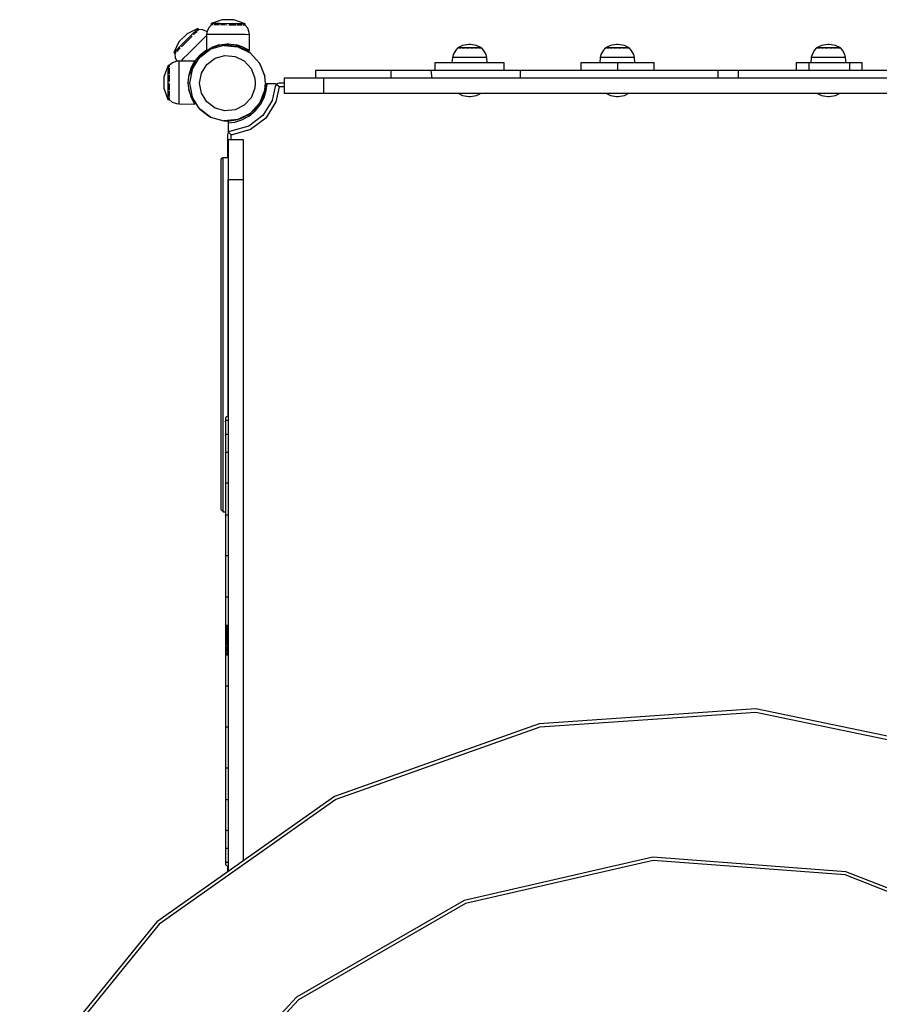
# Model space of a CAD drawing. Units: millimetres. Extents: x 20489 to 27368, y -3106 to 3671.
# Drawn here: x 22334 to 23014, y 439 to 1219 of the extents above; entities that cross this region are included whole.
import ezdxf

# ---------------------------------------------------------------- set-up
doc = ezdxf.new("R2010")
doc.units = ezdxf.units.MM
doc.layers.add('PV-7351', color=7, linetype='Continuous')

# ---------------------------------------------------------------- blocks, each defined once
blk = doc.blocks.new('*U14')
at = {"layer": 'PV-7351'}
for p, q in [((-2148.33, 8659.3), (-2157.22, 8656.19)), ((-2139.28, 8659.3), (-2148.33, 8659.3)), ((-2130.22, 8656.09), (-2139.28, 8659.3)), ((-2167.57, 8652.26), (-2176.25, 8648.13)), ((-2168.86, 8650.99), (-2172.36, 8647.51)), ((-2168.58, 8649.79), (-2169.96, 8648.42)), ((-2167.57, 8652.26), (-2168.86, 8650.99)), ((-2167.84, 8650.52), (-2168.06, 8650.31)), ((-2166.88, 8651.48), (-2167.84, 8650.52)), ((-2166.84, 8651.52), (-2167.57, 8652.26)), ((-2166.84, 8651.52), (-2166.88, 8651.48)), ((-2163.69, 8651.2), (-2166.84, 8651.52)), ((-2160.43, 8649.7), (-2163.69, 8651.2)), ((-2159.24, 8652.71), (-2160.52, 8649.36)), ((-2160.4, 8649.67), (-2160.43, 8649.7)), ((-2157.23, 8655.08), (-2159.24, 8652.71)), ((-2157.22, 8656.19), (-2157.23, 8654.95)), ((-2155.42, 8656.19), (-2157.22, 8656.19)), ((-2156.71, 8655.15), (-2156.96, 8655.15)), ((-2155.69, 8655.15), (-2156.71, 8655.15)), ((-2150.47, 8656.17), (-2155.42, 8656.19)), ((-2154.5, 8655.14), (-2154.97, 8655.14)), ((-2150.84, 8655.13), (-2154.5, 8655.14)), ((-2150.6, 8655.13), (-2150.84, 8655.13)), ((-2143.72, 8656.14), (-2150.47, 8656.17)), ((-2146.21, 8655.11), (-2149.85, 8655.12)), ((-2144.59, 8655.1), (-2146.21, 8655.11)), ((-2136.97, 8656.11), (-2143.72, 8656.14)), ((-2141.25, 8655.09), (-2142.87, 8655.1)), ((-2137.61, 8655.08), (-2141.25, 8655.09)), ((-2132.03, 8656.09), (-2136.97, 8656.11)), ((-2136.62, 8655.07), (-2136.86, 8655.07)), ((-2132.96, 8655.06), (-2136.62, 8655.07)), ((-2132.49, 8655.06), (-2132.96, 8655.06)), ((-2130.22, 8656.09), (-2132.03, 8656.09)), ((-2130.74, 8655.05), (-2131.77, 8655.05)), ((-2130.23, 8655.05), (-2130.74, 8655.05)), ((-2130.23, 8655.05), (-2130.22, 8656.09)), ((-2128.24, 8652.59), (-2130.23, 8655.05)), ((-2126.99, 8649.23), (-2128.24, 8652.59)), ((-2176.25, 8648.13), (-2182.65, 8641.73)), ((-2177.15, 8642.75), (-2181.95, 8638)), ((-2176.42, 8642.01), (-2179.88, 8638.58)), ((-2172.36, 8647.51), (-2177.15, 8642.75)), ((-2172.96, 8645.45), (-2176.42, 8642.01)), ((-2172.16, 8646.24), (-2172.96, 8645.45)), ((-2169.96, 8648.42), (-2171.14, 8647.25)), ((-2162.94, 8644.68), (-2166.71, 8640.94)), ((-2160.76, 8646.84), (-2162.94, 8644.68)), ((-2160.76, 8647.57), (-2160.81, 8634.8)), ((-2160.52, 8649.36), (-2160.76, 8647.57)), ((-2160.11, 8647.56), (-2160.76, 8647.57)), ((-2157.32, 8647.55), (-2160.11, 8647.56)), ((-2152.71, 8647.54), (-2157.32, 8647.55)), ((-2146.88, 8647.51), (-2152.71, 8647.54)), ((-2140.63, 8647.49), (-2146.88, 8647.51)), ((-2134.81, 8647.46), (-2140.63, 8647.49)), ((-2130.19, 8647.45), (-2134.81, 8647.46)), ((-2127.41, 8647.44), (-2130.19, 8647.45)), ((-2126.83, 8647.43), (-2127.41, 8647.44)), ((-2126.83, 8647.43), (-2126.99, 8649.23)), ((-2126.81, 8634.83), (-2126.83, 8647.43)), ((-2182.65, 8641.73), (-2186.74, 8633.24)), ((-2185.45, 8634.52), (-2186.74, 8633.24)), ((-2181.95, 8638), (-2185.45, 8634.52)), ((-2182.88, 8635.61), (-2184.26, 8634.24)), ((-2181.7, 8636.77), (-2182.88, 8635.61)), ((-2179.88, 8638.58), (-2180.68, 8637.79)), ((-2171.07, 8636.62), (-2175.43, 8632.29)), ((-2166.71, 8640.94), (-2171.07, 8636.62)), ((-2166.45, 8629.31), (-2157.66, 8635.95)), ((-2159.28, 8635.08), (-2166.45, 8629.31)), ((-2165.86, 8631.36), (-2160.81, 8635.4)), ((-2165.76, 8631.45), (-2161.12, 8635.15)), ((-2161.12, 8635.15), (-2160.81, 8635.32)), ((-2160.81, 8634.8), (-2159.54, 8635.63)), ((-2159.54, 8635.63), (-2156.01, 8637.5)), ((-2159.54, 8635.63), (-2157.3, 8636.81)), ((-2157.66, 8635.95), (-2159.28, 8635.08)), ((-2147.05, 8638.97), (-2157.66, 8635.95)), ((-2156.01, 8637.5), (-2149.96, 8639.38)), ((-2156.01, 8637.5), (-2149.96, 8639.38)), ((-2150.74, 8639.28), (-2156.01, 8637.5)), ((-2156.01, 8637.5), (-2156.01, 8637.5)), ((-2150.74, 8639.28), (-2144.28, 8640.1)), ((-2149.96, 8639.38), (-2144.4, 8640.08)), ((-2144.28, 8639.1), (-2147.05, 8638.97)), ((-2147.05, 8638.97), (-2136.07, 8637.95)), ((-2144.4, 8640.08), (-2143.66, 8640.09)), ((-2144.29, 8640.09), (-2144.27, 8640.1)), ((-2144.28, 8640.1), (-2143.79, 8640.1)), ((-2144.04, 8640.1), (-2144.28, 8640.1)), ((-2136.07, 8637.95), (-2144.28, 8639.1)), ((-2144.27, 8640.1), (-2143.67, 8640.09)), ((-2143.79, 8640.1), (-2144.04, 8640.1)), ((-2143.79, 8640.1), (-2137.2, 8639.37)), ((-2137.77, 8639.43), (-2131.75, 8637.58)), ((-2131.75, 8637.58), (-2137.2, 8639.37)), ((-2129.28, 8635.08), (-2136.07, 8637.95)), ((-2136.07, 8637.95), (-2126.2, 8633.04)), ((-2131.75, 8637.58), (-2128.12, 8635.68)), ((-2131.75, 8637.58), (-2130.65, 8637.01)), ((-2126.2, 8633.04), (-2129.28, 8635.08)), ((-2128.12, 8635.68), (-2126.81, 8634.83)), ((-2128.12, 8635.68), (-2126.81, 8634.83)), ((-1963.72, 8635.27), (-1965.73, 8631.66)), ((-1962.38, 8636.69), (-1963.72, 8635.27)), ((-1962.3, 8636.69), (-1962.38, 8636.69)), ((-1962.34, 8636.58), (-1962.35, 8636.52)), ((-1962.25, 8636.82), (-1962.34, 8636.58)), ((-1962.07, 8637.02), (-1962.25, 8636.82)), ((-1962, 8636.69), (-1962.13, 8636.69)), ((-1962.04, 8637.04), (-1962.07, 8637.02)), ((-1958.24, 8638.9), (-1962.04, 8637.04)), ((-1961.05, 8637.04), (-1962.04, 8637.04)), ((-1961.45, 8636.69), (-1962, 8636.69)), ((-1958.94, 8637.04), (-1961.05, 8637.04)), ((-1960.37, 8636.69), (-1960.92, 8636.69)), ((-1959.47, 8636.69), (-1960.37, 8636.69)), ((-1955.98, 8637.04), (-1958.94, 8637.04)), ((-1957.71, 8636.69), (-1958.61, 8636.69)), ((-1953.26, 8639.7), (-1958.24, 8638.9)), ((-1956.58, 8636.69), (-1957.71, 8636.69)), ((-1952.58, 8637.04), (-1955.98, 8637.04)), ((-1954.36, 8636.69), (-1955.49, 8636.69)), ((-1953.16, 8636.69), (-1954.36, 8636.69)), ((-1953.2, 8639.7), (-1953.26, 8639.7)), ((-1953.07, 8639.7), (-1953.2, 8639.7)), ((-1952.89, 8639.7), (-1953.07, 8639.7)), ((-1952.68, 8639.7), (-1952.89, 8639.7)), ((-1952.47, 8639.7), (-1952.68, 8639.7)), ((-1949.19, 8637.04), (-1952.58, 8637.04)), ((-1952.29, 8639.7), (-1952.47, 8639.7)), ((-1952.19, 8639.7), (-1952.29, 8639.7)), ((-1952.17, 8639.7), (-1952.19, 8639.7)), ((-1952.11, 8639.7), (-1952.17, 8639.7)), ((-1947.12, 8638.9), (-1952.11, 8639.7)), ((-1950.79, 8636.69), (-1951.99, 8636.69)), ((-1949.67, 8636.69), (-1950.79, 8636.69)), ((-1946.27, 8637.04), (-1949.19, 8637.04)), ((-1947.47, 8636.69), (-1948.59, 8636.69)), ((-1946.59, 8636.69), (-1947.47, 8636.69)), ((-1943.32, 8637.04), (-1947.12, 8638.9)), ((-1944.64, 8637.04), (-1946.27, 8637.04)), ((-1944.86, 8636.69), (-1945.6, 8636.69)), ((-1944.36, 8636.69), (-1944.86, 8636.69)), ((-1944.22, 8637.04), (-1944.64, 8637.04)), ((-1944.12, 8636.69), (-1944.36, 8636.69)), ((-1943.32, 8637.04), (-1944.22, 8637.04)), ((-1943.31, 8636.69), (-1943.94, 8636.69)), ((-1943.28, 8637.02), (-1943.32, 8637.04)), ((-1943.21, 8636.69), (-1943.31, 8636.69)), ((-1943.11, 8636.82), (-1943.28, 8637.02)), ((-1943.01, 8636.58), (-1943.11, 8636.82)), ((-1943.02, 8636.69), (-1943.06, 8636.69)), ((-1941.68, 8635.27), (-1943.02, 8636.69)), ((-1943.01, 8636.52), (-1943.01, 8636.58)), ((-1939.68, 8631.66), (-1941.68, 8635.27)), ((-1846.82, 8635.27), (-1848.82, 8631.66)), ((-1845.47, 8636.69), (-1846.82, 8635.27)), ((-1845.4, 8636.69), (-1845.47, 8636.69)), ((-1845.34, 8636.82), (-1845.44, 8636.58)), ((-1845.44, 8636.58), (-1845.44, 8636.52)), ((-1845.17, 8637.02), (-1845.34, 8636.82)), ((-1845.1, 8636.69), (-1845.23, 8636.69)), ((-1845.13, 8637.04), (-1845.17, 8637.02)), ((-1841.34, 8638.9), (-1845.13, 8637.04)), ((-1844.15, 8637.04), (-1845.13, 8637.04)), ((-1844.55, 8636.69), (-1845.1, 8636.69)), ((-1842.03, 8637.04), (-1844.15, 8637.04)), ((-1843.47, 8636.69), (-1844.02, 8636.69)), ((-1842.57, 8636.69), (-1843.47, 8636.69)), ((-1839.07, 8637.04), (-1842.03, 8637.04)), ((-1840.8, 8636.69), (-1841.7, 8636.69)), ((-1836.36, 8639.7), (-1841.34, 8638.9)), ((-1839.67, 8636.69), (-1840.8, 8636.69)), ((-1835.67, 8637.04), (-1839.07, 8637.04)), ((-1837.46, 8636.69), (-1838.58, 8636.69)), ((-1836.25, 8636.69), (-1837.46, 8636.69)), ((-1836.3, 8639.7), (-1836.36, 8639.7)), ((-1836.17, 8639.7), (-1836.3, 8639.7)), ((-1835.99, 8639.7), (-1836.17, 8639.7)), ((-1835.78, 8639.7), (-1835.99, 8639.7)), ((-1835.57, 8639.7), (-1835.78, 8639.7)), ((-1832.28, 8637.04), (-1835.67, 8637.04)), ((-1835.39, 8639.7), (-1835.57, 8639.7)), ((-1835.29, 8639.7), (-1835.39, 8639.7)), ((-1835.27, 8639.7), (-1835.29, 8639.7)), ((-1835.21, 8639.7), (-1835.27, 8639.7)), ((-1830.22, 8638.9), (-1835.21, 8639.7)), ((-1833.88, 8636.69), (-1835.09, 8636.69)), ((-1832.77, 8636.69), (-1833.88, 8636.69)), ((-1829.37, 8637.04), (-1832.28, 8637.04)), ((-1830.57, 8636.69), (-1831.69, 8636.69)), ((-1829.69, 8636.69), (-1830.57, 8636.69)), ((-1826.42, 8637.04), (-1830.22, 8638.9)), ((-1827.73, 8637.04), (-1829.37, 8637.04)), ((-1827.96, 8636.69), (-1828.69, 8636.69)), ((-1827.46, 8636.69), (-1827.96, 8636.69)), ((-1827.32, 8637.04), (-1827.73, 8637.04)), ((-1827.22, 8636.69), (-1827.46, 8636.69)), ((-1826.42, 8637.04), (-1827.32, 8637.04)), ((-1826.4, 8636.69), (-1827.03, 8636.69)), ((-1826.38, 8637.02), (-1826.42, 8637.04)), ((-1826.31, 8636.69), (-1826.4, 8636.69)), ((-1826.2, 8636.82), (-1826.38, 8637.02)), ((-1826.11, 8636.58), (-1826.2, 8636.82)), ((-1826.12, 8636.69), (-1826.15, 8636.69)), ((-1824.78, 8635.27), (-1826.12, 8636.69)), ((-1826.1, 8636.52), (-1826.11, 8636.58)), ((-1822.77, 8631.66), (-1824.78, 8635.27)), ((-1679.83, 8635.27), (-1681.83, 8631.66)), ((-1678.48, 8636.69), (-1679.83, 8635.27)), ((-1678.4, 8636.69), (-1678.48, 8636.69)), ((-1678.35, 8636.82), (-1678.45, 8636.58)), ((-1678.45, 8636.58), (-1678.45, 8636.52)), ((-1678.18, 8637.02), (-1678.35, 8636.82)), ((-1678.11, 8636.69), (-1678.24, 8636.69)), ((-1678.14, 8637.04), (-1678.18, 8637.02)), ((-1674.35, 8638.9), (-1678.14, 8637.04)), ((-1677.16, 8637.04), (-1678.14, 8637.04)), ((-1677.56, 8636.69), (-1678.11, 8636.69)), ((-1675.04, 8637.04), (-1677.16, 8637.04)), ((-1676.48, 8636.69), (-1677.03, 8636.69)), ((-1675.58, 8636.69), (-1676.48, 8636.69)), ((-1672.08, 8637.04), (-1675.04, 8637.04)), ((-1673.81, 8636.69), (-1674.71, 8636.69)), ((-1669.37, 8639.7), (-1674.35, 8638.9)), ((-1672.68, 8636.69), (-1673.81, 8636.69)), ((-1668.68, 8637.04), (-1672.08, 8637.04)), ((-1670.47, 8636.69), (-1671.59, 8636.69)), ((-1669.26, 8636.69), (-1670.47, 8636.69)), ((-1669.31, 8639.7), (-1669.37, 8639.7)), ((-1669.18, 8639.7), (-1669.31, 8639.7)), ((-1669, 8639.7), (-1669.18, 8639.7)), ((-1668.79, 8639.7), (-1669, 8639.7)), ((-1668.58, 8639.7), (-1668.79, 8639.7)), ((-1665.29, 8637.04), (-1668.68, 8637.04)), ((-1668.4, 8639.7), (-1668.58, 8639.7)), ((-1668.3, 8639.7), (-1668.4, 8639.7)), ((-1668.28, 8639.7), (-1668.3, 8639.7)), ((-1668.22, 8639.7), (-1668.28, 8639.7)), ((-1663.23, 8638.9), (-1668.22, 8639.7)), ((-1666.89, 8636.69), (-1668.1, 8636.69)), ((-1665.78, 8636.69), (-1666.89, 8636.69)), ((-1662.38, 8637.04), (-1665.29, 8637.04)), ((-1663.58, 8636.69), (-1664.7, 8636.69)), ((-1662.7, 8636.69), (-1663.58, 8636.69)), ((-1659.42, 8637.04), (-1663.23, 8638.9)), ((-1660.74, 8637.04), (-1662.38, 8637.04)), ((-1660.97, 8636.69), (-1661.7, 8636.69)), ((-1660.47, 8636.69), (-1660.97, 8636.69)), ((-1660.33, 8637.04), (-1660.74, 8637.04)), ((-1660.23, 8636.69), (-1660.47, 8636.69)), ((-1659.42, 8637.04), (-1660.33, 8637.04)), ((-1659.41, 8636.69), (-1660.04, 8636.69)), ((-1659.39, 8637.02), (-1659.42, 8637.04)), ((-1659.32, 8636.69), (-1659.41, 8636.69)), ((-1659.21, 8636.82), (-1659.39, 8637.02)), ((-1659.12, 8636.58), (-1659.21, 8636.82)), ((-1659.13, 8636.69), (-1659.16, 8636.69)), ((-1657.79, 8635.27), (-1659.13, 8636.69)), ((-1659.11, 8636.52), (-1659.12, 8636.58)), ((-1655.78, 8631.66), (-1657.79, 8635.27)), ((-2184.42, 8626.39), (-2187.78, 8625.14)), ((-2186.74, 8633.24), (-2185.96, 8632.46)), ((-2185, 8633.5), (-2185.96, 8632.55)), ((-2185.96, 8632.55), (-2185.7, 8629.36)), ((-2185.7, 8629.36), (-2184.38, 8626.4)), ((-2184.78, 8633.72), (-2185, 8633.5)), ((-2182.62, 8626.55), (-2184.42, 8626.39)), ((-2170.02, 8626.57), (-2182.62, 8626.55)), ((-2182.62, 8626.55), (-2182.62, 8625.97)), ((-2179.2, 8628.55), (-2181.22, 8626.55)), ((-2175.43, 8632.29), (-2179.2, 8628.55)), ((-2172.66, 8620.89), (-2169.71, 8626.49)), ((-2172.26, 8619.93), (-2166.45, 8629.31)), ((-2170.87, 8625.26), (-2170.02, 8626.57)), ((-2170.87, 8625.26), (-2170.02, 8626.57)), ((-2166.45, 8629.31), (-2170.26, 8624.1)), ((-2170.19, 8625.88), (-2166.2, 8631.01)), ((-2166.27, 8630.92), (-2165.76, 8631.45)), ((-2165.86, 8631.36), (-2166.2, 8631.01)), ((-2166.03, 8631.19), (-2166.2, 8631.01)), ((-2165.86, 8631.36), (-2166.03, 8631.19)), ((-2160.54, 8623.92), (-2154.09, 8628.79)), ((-2154.09, 8628.79), (-2146.31, 8631)), ((-2146.31, 8631), (-2138.26, 8630.26)), ((-2138.26, 8630.26), (-2131.03, 8626.65)), ((-2131.03, 8626.65), (-2125.58, 8620.68)), ((-2118.78, 8624.89), (-2126.2, 8633.04)), ((-1966.27, 8629.49), (-1966.63, 8625.14)), ((-1965.73, 8631.66), (-1966.27, 8629.49)), ((-1965.75, 8629.49), (-1966.27, 8629.49)), ((-1963.47, 8629.49), (-1965.75, 8629.49)), ((-1959.72, 8629.49), (-1963.47, 8629.49)), ((-1955.03, 8629.49), (-1959.72, 8629.49)), ((-1950.02, 8629.49), (-1955.03, 8629.49)), ((-1945.37, 8629.49), (-1950.02, 8629.49)), ((-1941.71, 8629.49), (-1945.37, 8629.49)), ((-1941.01, 8629.49), (-1941.71, 8629.49)), ((-1939.53, 8629.49), (-1941.01, 8629.49)), ((-1939.13, 8629.49), (-1939.68, 8631.66)), ((-1939.13, 8629.49), (-1939.53, 8629.49)), ((-1938.78, 8625.14), (-1939.13, 8629.49)), ((-1849.37, 8629.49), (-1849.72, 8625.14)), ((-1848.82, 8631.66), (-1849.37, 8629.49)), ((-1848.85, 8629.49), (-1849.37, 8629.49)), ((-1846.56, 8629.49), (-1848.85, 8629.49)), ((-1842.82, 8629.49), (-1846.56, 8629.49)), ((-1838.13, 8629.49), (-1842.82, 8629.49)), ((-1833.12, 8629.49), (-1838.13, 8629.49)), ((-1828.47, 8629.49), (-1833.12, 8629.49)), ((-1824.81, 8629.49), (-1828.47, 8629.49)), ((-1824.11, 8629.49), (-1824.81, 8629.49)), ((-1822.63, 8629.49), (-1824.11, 8629.49)), ((-1822.23, 8629.49), (-1822.77, 8631.66)), ((-1822.23, 8629.49), (-1822.63, 8629.49)), ((-1821.88, 8625.14), (-1822.23, 8629.49)), ((-1682.38, 8629.49), (-1682.73, 8625.14)), ((-1681.83, 8631.66), (-1682.38, 8629.49)), ((-1681.86, 8629.49), (-1682.38, 8629.49)), ((-1679.57, 8629.49), (-1681.86, 8629.49)), ((-1675.83, 8629.49), (-1679.57, 8629.49)), ((-1671.14, 8629.49), (-1675.83, 8629.49)), ((-1666.13, 8629.49), (-1671.14, 8629.49)), ((-1661.48, 8629.49), (-1666.13, 8629.49)), ((-1657.82, 8629.49), (-1661.48, 8629.49)), ((-1657.12, 8629.49), (-1657.82, 8629.49)), ((-1655.64, 8629.49), (-1657.12, 8629.49)), ((-1655.24, 8629.49), (-1655.78, 8631.66)), ((-1655.24, 8629.49), (-1655.64, 8629.49)), ((-1654.88, 8625.14), (-1655.24, 8629.49)), ((-2191.28, 8623.15), (-2194.49, 8614.1)), ((-2191.28, 8621.35), (-2191.3, 8616.4)), ((-2190.23, 8623.15), (-2191.28, 8623.15)), ((-2191.28, 8623.15), (-2191.28, 8621.35)), ((-2190.25, 8620.42), (-2190.26, 8616.76)), ((-2190.24, 8620.89), (-2190.25, 8620.42)), ((-2190.23, 8623.15), (-2190.24, 8622.64)), ((-2190.24, 8622.64), (-2190.24, 8621.61)), ((-2187.78, 8625.14), (-2190.23, 8623.15)), ((-2182.65, 8618.57), (-2182.68, 8612.74)), ((-2182.64, 8623.19), (-2182.65, 8618.57)), ((-2182.62, 8625.97), (-2182.64, 8623.19)), ((-2174.62, 8615.61), (-2172.77, 8621.62)), ((-2172.77, 8621.62), (-2174.56, 8616.18)), ((-2172.26, 8619.93), (-2174.28, 8609.1)), ((-2173.83, 8617.07), (-2172.66, 8620.89)), ((-2172.77, 8621.62), (-2170.87, 8625.26)), ((-2172.77, 8621.62), (-2172.19, 8622.73)), ((-2170.19, 8625.88), (-2172.66, 8620.89)), ((-2170.26, 8624.1), (-2172.26, 8619.93)), ((-2164.8, 8617.04), (-2160.54, 8623.92)), ((-2125.58, 8620.68), (-2122.66, 8613.14)), ((-2118.3, 8624.1), (-2118.78, 8624.89)), ((-2118.78, 8624.89), (-2114.79, 8614.61)), ((-2114.79, 8614.61), (-2118.3, 8624.1)), ((-2074.55, 8619.14), (-2074.6, 8613.14)), ((-2073.89, 8619.14), (-2074.55, 8619.14)), ((-2069.64, 8619.14), (-2073.89, 8619.14)), ((-2062.14, 8619.14), (-2069.64, 8619.14)), ((-2052.01, 8619.14), (-2062.14, 8619.14)), ((-2040.08, 8619.14), (-2052.01, 8619.14)), ((-2027.35, 8619.14), (-2040.08, 8619.14)), ((-2014.85, 8619.14), (-2027.35, 8619.14)), ((-2014.85, 8613.14), (-2014.85, 8619.14)), ((-2001.66, 8619.14), (-2014.85, 8619.14)), ((-1983.4, 8619.14), (-2001.66, 8619.14)), ((-1977.93, 8619.14), (-1983.4, 8619.14)), ((-1983.4, 8619.14), (-1982.48, 8613.14)), ((-1978.04, 8625.14), (-1980.13, 8625.14)), ((-1980.13, 8625.14), (-1980.13, 8619.14)), ((-1972.09, 8625.14), (-1978.04, 8625.14)), ((-1975.68, 8619.14), (-1977.93, 8619.14)), ((-1965.53, 8619.14), (-1975.68, 8619.14)), ((-1963.19, 8625.14), (-1972.09, 8625.14)), ((-1948.4, 8619.14), (-1965.53, 8619.14)), ((-1952.69, 8625.14), (-1963.19, 8625.14)), ((-1942.19, 8625.14), (-1952.69, 8625.14)), ((-1929.56, 8619.14), (-1948.4, 8619.14)), ((-1933.28, 8625.14), (-1942.19, 8625.14)), ((-1927.33, 8625.14), (-1933.28, 8625.14)), ((-1912.33, 8619.14), (-1929.56, 8619.14)), ((-1925.24, 8625.14), (-1927.33, 8625.14)), ((-1925.24, 8619.14), (-1925.24, 8625.14)), ((-1912.33, 8613.14), (-1912.33, 8619.14)), ((-1825.84, 8619.14), (-1912.33, 8619.14)), ((-1864.36, 8625.14), (-1864.75, 8625.14)), ((-1864.75, 8625.14), (-1864.75, 8619.14)), ((-1862.41, 8625.14), (-1864.36, 8625.14)), ((-1859.07, 8625.14), (-1862.41, 8625.14)), ((-1854.68, 8625.14), (-1859.07, 8625.14)), ((-1849.67, 8625.14), (-1854.68, 8625.14)), ((-1844.52, 8625.14), (-1849.67, 8625.14)), ((-1839.74, 8625.14), (-1844.52, 8625.14)), ((-1835.79, 8625.14), (-1839.74, 8625.14)), ((-1831.98, 8625.14), (-1835.79, 8625.14)), ((-1835.79, 8625.14), (-1835.79, 8619.14)), ((-1827.38, 8625.14), (-1831.98, 8625.14)), ((-1822.41, 8625.14), (-1827.38, 8625.14)), ((-1756.18, 8619.14), (-1825.84, 8619.14)), ((-1817.52, 8625.14), (-1822.41, 8625.14)), ((-1813.16, 8625.14), (-1817.52, 8625.14)), ((-1809.72, 8625.14), (-1813.16, 8625.14)), ((-1807.53, 8625.14), (-1809.72, 8625.14)), ((-1806.77, 8625.14), (-1807.53, 8625.14)), ((-1806.77, 8619.14), (-1806.77, 8625.14)), ((-1756.18, 8613.14), (-1756.18, 8619.14)), ((-1739.98, 8619.14), (-1756.18, 8619.14)), ((-1739.98, 8613.14), (-1739.98, 8619.14)), ((-1724.88, 8619.14), (-1739.98, 8619.14)), ((-1695.96, 8619.14), (-1724.88, 8619.14)), ((-1656.36, 8619.14), (-1695.96, 8619.14)), ((-1689.3, 8625.14), (-1694.29, 8625.14)), ((-1694.29, 8625.14), (-1694.29, 8619.14)), ((-1684.32, 8625.14), (-1689.3, 8625.14)), ((-1668.19, 8625.14), (-1684.32, 8625.14)), ((-1684.32, 8625.14), (-1684.32, 8619.14)), ((-1652.05, 8625.14), (-1668.19, 8625.14)), ((-1610.34, 8619.14), (-1656.36, 8619.14)), ((-1647.07, 8625.14), (-1652.05, 8625.14)), ((-1652.05, 8625.14), (-1652.05, 8619.14)), ((-1642.08, 8625.14), (-1647.07, 8625.14)), ((-1642.08, 8619.14), (-1642.08, 8625.14)), ((-2194.49, 8614.1), (-2194.49, 8605.05)), ((-2191.3, 8616.4), (-2191.33, 8609.65)), ((-2190.26, 8615.77), (-2190.28, 8612.13)), ((-2190.28, 8612.13), (-2190.28, 8610.51)), ((-2190.26, 8616.76), (-2190.26, 8616.52)), ((-2182.68, 8612.74), (-2182.7, 8606.5)), ((-2175.29, 8609.59), (-2174.56, 8616.18)), ((-2174.51, 8615.95), (-2174.15, 8615.58)), ((-2174.15, 8615.58), (-2173.83, 8617.07)), ((-2166.28, 8609.1), (-2164.8, 8617.04)), ((-2122.66, 8613.14), (-2122.28, 8609.1)), ((-2114.28, 8609.1), (-2114.79, 8614.61)), ((-2099.28, 8613.14), (-2099.28, 8612.47)), ((-2095.28, 8613.14), (-2099.28, 8613.14)), ((-2099.28, 8612.47), (-2099.28, 8601.14)), ((-2084.09, 8613.14), (-2095.28, 8613.14)), ((-2067.94, 8613.14), (-2084.09, 8613.14)), ((-2067.94, 8601.14), (-2067.94, 8613.14)), ((-1869.55, 8613.14), (-2067.94, 8613.14)), ((-1669.04, 8613.14), (-1869.55, 8613.14)), ((-1470.64, 8613.14), (-1669.04, 8613.14)), ((-2194.49, 8605.05), (-2191.38, 8596.15)), ((-2191.33, 8609.65), (-2191.36, 8602.9)), ((-2190.3, 8607.17), (-2190.31, 8603.53)), ((-2190.29, 8608.79), (-2190.3, 8607.17)), ((-2182.7, 8606.5), (-2182.72, 8600.67)), ((-2175.28, 8609.1), (-2175.29, 8609.59)), ((-2175.29, 8609.59), (-2175.29, 8609.34)), ((-2175.29, 8609.34), (-2175.28, 8609.1)), ((-2175.28, 8609.11), (-2175.27, 8609.71)), ((-2175.28, 8609.09), (-2175.28, 8609.11)), ((-2174.47, 8602.64), (-2175.28, 8609.1)), ((-2175.27, 8608.98), (-2175.27, 8609.72)), ((-2174.57, 8603.42), (-2175.27, 8608.98)), ((-2172.69, 8597.37), (-2174.57, 8603.42)), ((-2172.69, 8597.37), (-2174.57, 8603.42)), ((-2174.28, 8609.1), (-2172.26, 8598.26)), ((-2164.8, 8601.15), (-2166.28, 8609.1)), ((-2122.66, 8605.05), (-2125.58, 8597.51)), ((-2122.28, 8609.1), (-2122.66, 8605.05)), ((-2114.79, 8603.58), (-2118.78, 8593.3)), ((-2117.99, 8594.95), (-2114.79, 8603.58)), ((-2114.9, 8603.05), (-2116.49, 8597.81)), ((-2115.27, 8597.72), (-2113.5, 8603.26)), ((-2114.85, 8603.43), (-2114.9, 8603.05)), ((-2114.85, 8603.43), (-2114.9, 8603.05)), ((-2114.79, 8603.58), (-2114.28, 8609.1)), ((-2114.32, 8607.6), (-2114.7, 8604.64)), ((-2114.32, 8607.6), (-2114.7, 8604.64)), ((-2114.28, 8607.85), (-2114.32, 8607.6)), ((-2114.17, 8608.09), (-2114.28, 8607.85)), ((-2113.79, 8608.43), (-2114.17, 8608.09)), ((-2113.55, 8608.52), (-2113.79, 8608.43)), ((-2113.3, 8608.55), (-2113.55, 8608.52)), ((-2113.5, 8603.26), (-2112.79, 8608.54)), ((-2113.29, 8608.55), (-2113.3, 8608.55)), ((-2113.03, 8608.55), (-2113.29, 8608.55)), ((-2112.79, 8608.54), (-2113.03, 8608.55)), ((-2109.28, 8608.48), (-2112.79, 8608.54)), ((-2106.34, 8608.43), (-2109.28, 8608.48)), ((-2106.39, 8606.31), (-2108.85, 8595.36)), ((-2106.12, 8607.34), (-2106.39, 8606.31)), ((-2106.12, 8607.34), (-2106.39, 8606.31)), ((-2105.55, 8608.25), (-2106.34, 8608.43)), ((-2105.46, 8608.26), (-2106.12, 8607.34)), ((-2106.12, 8607.34), (-2106.12, 8607.34)), ((-2103.39, 8606.09), (-2106.05, 8594.28)), ((-2105.5, 8608.22), (-2105.55, 8608.25)), ((-2105.53, 8608.24), (-2105.55, 8608.25)), ((-2105.5, 8608.22), (-2105.53, 8608.24)), ((-2104.51, 8608.88), (-2105.46, 8608.26)), ((-2105.06, 8607.85), (-2105.46, 8608.26)), ((-2103.39, 8606.09), (-2105.06, 8607.85)), ((-2103.39, 8609.09), (-2104.51, 8608.88)), ((-2099.28, 8609.09), (-2103.39, 8609.09)), ((-2099.28, 8606.09), (-2103.39, 8606.09)), ((-2191.36, 8602.9), (-2191.38, 8597.96)), ((-2191.38, 8597.96), (-2191.38, 8596.15)), ((-2191.38, 8596.15), (-2190.13, 8596.15)), ((-2190.33, 8597.69), (-2190.34, 8596.67)), ((-2190.34, 8596.67), (-2190.34, 8596.42)), ((-2190.32, 8602.54), (-2190.33, 8598.88)), ((-2190.33, 8598.88), (-2190.33, 8598.41)), ((-2190.31, 8602.78), (-2190.32, 8602.54)), ((-2190.27, 8596.15), (-2187.9, 8594.14)), ((-2182.74, 8596.05), (-2182.75, 8593.27)), ((-2182.72, 8600.67), (-2182.74, 8596.05)), ((-2174.47, 8602.64), (-2172.69, 8597.37)), ((-2170.82, 8593.84), (-2172.69, 8597.37)), ((-2172.69, 8597.37), (-2172.69, 8597.37)), ((-2166.45, 8588.88), (-2172.26, 8598.26)), ((-2172.26, 8598.26), (-2170.26, 8594.1)), ((-2170.82, 8593.84), (-2172, 8596.08)), ((-2160.54, 8594.27), (-2164.8, 8601.15)), ((-2125.58, 8597.51), (-2131.03, 8591.54)), ((-2118.23, 8592.22), (-2115.27, 8597.72)), ((-2116.49, 8597.81), (-2118.14, 8594.66)), ((-2117.89, 8595.14), (-2118.11, 8594.72)), ((-2115.68, 8600.48), (-2116.49, 8597.8)), ((-2108.85, 8595.36), (-2116.2, 8583.49)), ((-2099.28, 8601.14), (-2095.28, 8601.14)), ((-2095.28, 8601.14), (-2084.09, 8601.14)), ((-2084.09, 8601.14), (-2067.94, 8601.14)), ((-2067.94, 8601.14), (-1869.55, 8601.14)), ((-1961.83, 8601.14), (-1958.24, 8599.38)), ((-1958.24, 8599.38), (-1953.26, 8598.58)), ((-1953.26, 8598.58), (-1953.2, 8598.58)), ((-1953.2, 8598.58), (-1953.07, 8598.58)), ((-1953.07, 8598.58), (-1952.89, 8598.58)), ((-1952.89, 8598.58), (-1952.68, 8598.58)), ((-1952.68, 8598.58), (-1952.47, 8598.58)), ((-1952.47, 8598.58), (-1952.29, 8598.58)), ((-1952.29, 8598.58), (-1952.19, 8598.58)), ((-1952.19, 8598.58), (-1952.17, 8598.58)), ((-1952.17, 8598.58), (-1952.11, 8598.58)), ((-1952.11, 8598.58), (-1947.12, 8599.38)), ((-1947.12, 8599.38), (-1943.52, 8601.14)), ((-1869.55, 8601.14), (-1669.04, 8601.14)), ((-1844.93, 8601.14), (-1841.34, 8599.38)), ((-1841.34, 8599.38), (-1836.36, 8598.58)), ((-1836.36, 8598.58), (-1836.3, 8598.58)), ((-1836.3, 8598.58), (-1836.17, 8598.58)), ((-1836.17, 8598.58), (-1835.99, 8598.58)), ((-1835.99, 8598.58), (-1835.78, 8598.58)), ((-1835.78, 8598.58), (-1835.57, 8598.58)), ((-1835.57, 8598.58), (-1835.39, 8598.58)), ((-1835.39, 8598.58), (-1835.29, 8598.58)), ((-1835.29, 8598.58), (-1835.27, 8598.58)), ((-1835.27, 8598.58), (-1835.21, 8598.58)), ((-1835.21, 8598.58), (-1830.22, 8599.38)), ((-1830.22, 8599.38), (-1826.62, 8601.14)), ((-1677.94, 8601.14), (-1674.35, 8599.38)), ((-1674.35, 8599.38), (-1669.37, 8598.58)), ((-1669.37, 8598.58), (-1669.31, 8598.58)), ((-1669.31, 8598.58), (-1669.18, 8598.58)), ((-1669.18, 8598.58), (-1669, 8598.58)), ((-1669.04, 8601.14), (-1470.64, 8601.14)), ((-1669, 8598.58), (-1668.79, 8598.58)), ((-1668.79, 8598.58), (-1668.58, 8598.58)), ((-1668.58, 8598.58), (-1668.4, 8598.58)), ((-1668.4, 8598.58), (-1668.3, 8598.58)), ((-1668.3, 8598.58), (-1668.28, 8598.58)), ((-1668.28, 8598.58), (-1668.22, 8598.58)), ((-1668.22, 8598.58), (-1663.23, 8599.38)), ((-1663.23, 8599.38), (-1659.63, 8601.14)), ((-2187.9, 8594.14), (-2184.55, 8592.86)), ((-2184.55, 8592.86), (-2182.76, 8592.62)), ((-2182.75, 8593.27), (-2182.76, 8592.62)), ((-2182.76, 8592.62), (-2169.99, 8592.57)), ((-2169.99, 8592.57), (-2170.82, 8593.84)), ((-2170.26, 8594.1), (-2166.45, 8588.88)), ((-2166.45, 8588.88), (-2159.28, 8583.11)), ((-2157.66, 8582.24), (-2166.45, 8588.88)), ((-2154.09, 8589.4), (-2160.54, 8594.27)), ((-2146.31, 8587.19), (-2154.09, 8589.4)), ((-2138.26, 8587.94), (-2146.31, 8587.19)), ((-2131.03, 8591.54), (-2138.26, 8587.94)), ((-2126.2, 8585.15), (-2118.78, 8593.3)), ((-2123.07, 8587.88), (-2125.6, 8585.82)), ((-2122.88, 8588.11), (-2123.23, 8587.75)), ((-2122.96, 8588.01), (-2123.14, 8587.82)), ((-2119.21, 8592.61), (-2123.07, 8587.88)), ((-2121.16, 8590.22), (-2122.88, 8588.11)), ((-2122.36, 8587.17), (-2118.23, 8592.22)), ((-2119.17, 8592.69), (-2119.28, 8592.53)), ((-2118.95, 8593.11), (-2119.21, 8592.61)), ((-2118.96, 8593.11), (-2119.18, 8592.69)), ((-2118.78, 8593.3), (-2118.46, 8593.83)), ((-2106.05, 8594.28), (-2113.98, 8581.47)), ((-2159.28, 8583.11), (-2157.66, 8582.24)), ((-2157.66, 8582.24), (-2147.05, 8579.22)), ((-2136.07, 8580.24), (-2147.05, 8579.22)), ((-2144.28, 8579.1), (-2136.07, 8580.24)), ((-2138.24, 8579.71), (-2142.79, 8579.13)), ((-2138.45, 8578.31), (-2132.91, 8580.07)), ((-2136.82, 8580.14), (-2138.24, 8579.71)), ((-2136.82, 8580.14), (-2138.24, 8579.71)), ((-2126.2, 8585.15), (-2136.07, 8580.24)), ((-2136.07, 8580.24), (-2130.57, 8582.57)), ((-2133, 8581.3), (-2135.06, 8580.67)), ((-2127.8, 8584.02), (-2133, 8581.3)), ((-2130.62, 8582.54), (-2133, 8581.29)), ((-2132.91, 8580.07), (-2127.41, 8583.03)), ((-2128.33, 8583.75), (-2126.2, 8585.15)), ((-2127.72, 8584.09), (-2127.9, 8583.97)), ((-2127.33, 8584.41), (-2127.8, 8584.02)), ((-2127.33, 8584.41), (-2127.73, 8584.09)), ((-2127.41, 8583.03), (-2122.36, 8587.17)), ((-2116.2, 8583.49), (-2127.35, 8575.07)), ((-2113.98, 8581.47), (-2126.01, 8572.39)), ((-2125.51, 8585.89), (-2125.6, 8585.82)), ((-2147.05, 8579.22), (-2144.28, 8579.1)), ((-2143.72, 8578.35), (-2143.74, 8578.11)), ((-2143.74, 8578.11), (-2143.74, 8578.09)), ((-2143.74, 8578.09), (-2143.74, 8577.83)), ((-2143.74, 8577.83), (-2143.73, 8577.59)), ((-2143.73, 8577.59), (-2138.45, 8578.31)), ((-2143.73, 8577.59), (-2143.67, 8574.09)), ((-2143.63, 8578.6), (-2143.72, 8578.35)), ((-2143.67, 8574.09), (-2143.62, 8571.15)), ((-2143.28, 8578.97), (-2143.63, 8578.6)), ((-2143.05, 8579.08), (-2143.28, 8578.97)), ((-2142.79, 8579.13), (-2143.05, 8579.08)), ((-2127.35, 8575.07), (-2140.78, 8571.25)), ((-2126.01, 8572.39), (-2140.5, 8568.27)), ((-2144.07, 8569.32), (-2144.28, 8568.2)), ((-2144.28, 8568.2), (-2144.28, 8549.9)), ((-2143.46, 8570.27), (-2144.07, 8569.32)), ((-2143.62, 8571.15), (-2143.43, 8570.34)), ((-2143.62, 8571.15), (-2143.44, 8570.36)), ((-2143.58, 8564.1), (-2143.58, 8560.1)), ((-2142.9, 8564.1), (-2143.58, 8564.1)), ((-2142.53, 8570.93), (-2143.46, 8570.27)), ((-2142.53, 8570.93), (-2143.46, 8570.27)), ((-2142.43, 8569.28), (-2143.46, 8570.27)), ((-2143.44, 8570.36), (-2143.43, 8570.34)), ((-2143.43, 8570.34), (-2143.41, 8570.3)), ((-2143.43, 8570.34), (-2143.41, 8570.3)), ((-2131.58, 8564.1), (-2142.9, 8564.1)), ((-2141.5, 8571.19), (-2142.53, 8570.93)), ((-2142.53, 8570.93), (-2142.53, 8570.93)), ((-2141.28, 8568.2), (-2142.43, 8569.28)), ((-2140.78, 8571.25), (-2141.5, 8571.19)), ((-2140.5, 8568.27), (-2141.28, 8568.2)), ((-2141.28, 8564.1), (-2141.28, 8568.2)), ((-2131.58, 8560.1), (-2131.58, 8564.1)), ((-2143.58, 8560.1), (-2143.58, 8548.91)), ((-2131.58, 8548.91), (-2131.58, 8560.1)), ((-2149.5, 8548.45), (-2149.58, 8547.9)), ((-2149.18, 8549.11), (-2149.5, 8548.45)), ((-2148.63, 8549.6), (-2149.18, 8549.11)), ((-2147.95, 8549.87), (-2148.63, 8549.6)), ((-2147.58, 8549.9), (-2147.95, 8549.87)), ((-2147.58, 8544.56), (-2147.58, 8549.9)), ((-2143.58, 8549.9), (-2147.58, 8549.9)), ((-2143.58, 8548.91), (-2143.58, 8532.76)), ((-2131.58, 8532.76), (-2131.58, 8548.91)), ((-2149.58, 8547.9), (-2149.58, 8542.63)), ((-2149.58, 8542.63), (-2149.58, 8520.03)), ((-2147.58, 8521.62), (-2147.58, 8544.56)), ((-2143.58, 8521.62), (-2143.58, 8532.76)), ((-2143.58, 8532.76), (-2131.58, 8532.76)), ((-2143.58, 8532.76), (-2143.58, 8334.37)), ((-2131.58, 8334.37), (-2131.58, 8532.76)), ((-2149.58, 8520.03), (-2149.58, 8482.55)), ((-2147.58, 8483.6), (-2147.58, 8521.62)), ((-2143.58, 8483.6), (-2143.58, 8521.62)), ((-2149.58, 8482.55), (-2149.58, 8435.26)), ((-2147.58, 8435.63), (-2147.58, 8483.6)), ((-2143.58, 8435.63), (-2143.58, 8483.6)), ((-2149.58, 8435.26), (-2149.58, 8384.54)), ((-2147.58, 8384.18), (-2147.58, 8435.63)), ((-2143.58, 8384.18), (-2143.58, 8435.63)), ((-2149.58, 8384.54), (-2149.58, 8337.25)), ((-2147.58, 8336.2), (-2147.58, 8384.18)), ((-2143.58, 8344.96), (-2143.58, 8384.18)), ((-2145.8, 8344.22), (-2145.92, 8343.62)), ((-2145.92, 8343.62), (-2145.92, 8341.16)), ((-2145.92, 8341.16), (-2145.8, 8341.63)), ((-2145.92, 8341.16), (-2145.92, 8330.47)), ((-2145.65, 8344.49), (-2145.8, 8344.22)), ((-2145.8, 8341.63), (-2145.65, 8341.84)), ((-2145.46, 8344.73), (-2145.65, 8344.49)), ((-2145.65, 8341.84), (-2145.46, 8342.02)), ((-2144.95, 8345.07), (-2145.46, 8344.73)), ((-2145.46, 8342.02), (-2144.95, 8342.29)), ((-2144.35, 8345.19), (-2144.95, 8345.07)), ((-2144.95, 8342.29), (-2144.35, 8342.38)), ((-2143.75, 8345.07), (-2144.35, 8345.19)), ((-2144.35, 8342.38), (-2143.75, 8342.29)), ((-2143.58, 8344.96), (-2143.75, 8345.07)), ((-2143.75, 8342.29), (-2143.58, 8342.2)), ((-2149.58, 8337.25), (-2149.58, 8299.78)), ((-2147.58, 8298.18), (-2147.58, 8336.2)), ((-2145.92, 8330.47), (-2145.8, 8330.77)), ((-2145.92, 8330.47), (-2145.92, 8316.53)), ((-2145.8, 8330.77), (-2145.46, 8331.03)), ((-2145.46, 8331.03), (-2144.95, 8331.21)), ((-2144.95, 8331.21), (-2144.35, 8331.27)), ((-2144.35, 8331.27), (-2143.75, 8331.21)), ((-2143.75, 8331.21), (-2143.58, 8331.15)), ((-2143.58, 8334.37), (-2143.58, 8133.85)), ((-2131.58, 8133.85), (-2131.58, 8334.37)), ((-2145.92, 8316.53), (-2145.8, 8316.73)), ((-2145.92, 8316.53), (-2145.92, 8292.31)), ((-2145.8, 8316.73), (-2145.46, 8316.91)), ((-2145.46, 8316.91), (-2144.95, 8317.02)), ((-2144.95, 8317.02), (-2144.35, 8317.06)), ((-2144.35, 8317.06), (-2143.75, 8317.02)), ((-2143.75, 8317.02), (-2143.58, 8316.98)), ((-2149.58, 8299.78), (-2149.58, 8277.17)), ((-2147.58, 8275.25), (-2147.58, 8298.18)), ((-2145.92, 8292.31), (-2145.8, 8292.45)), ((-2145.92, 8292.31), (-2145.92, 8268.8)), ((-2145.92, 8292.31), (-2145.92, 8267.3)), ((-2145.8, 8292.45), (-2145.46, 8292.57)), ((-2145.46, 8292.57), (-2144.95, 8292.65)), ((-2144.95, 8292.65), (-2144.35, 8292.67)), ((-2144.35, 8292.67), (-2143.75, 8292.65)), ((-2143.75, 8292.65), (-2143.58, 8292.62)), ((-2149.58, 8277.17), (-2149.58, 8272.49)), ((-2145.92, 8278.08), (-2145.92, 8267.72)), ((-2145.92, 8275.78), (-2145.92, 8271.42)), ((-2149.58, 8272.49), (-2149.5, 8271.95)), ((-2149.5, 8271.95), (-2149.18, 8271.29)), ((-2149.18, 8271.29), (-2148.63, 8270.8)), ((-2148.63, 8270.8), (-2147.95, 8270.53)), ((-2147.95, 8270.53), (-2147.58, 8269.9)), ((-2147.58, 8269.9), (-2147.58, 8275.25)), ((-2147.58, 8269.9), (-2145.92, 8269.9)), ((-2145.92, 8271.42), (-2145.92, 8267.48)), ((-2145.92, 8267.3), (-2145.8, 8267.39)), ((-2145.92, 8267.3), (-2145.92, 8235.03)), ((-2145.92, 8265.45), (-2145.92, 8264.56)), ((-2145.92, 8264.77), (-2145.92, 8235.03)), ((-2145.8, 8267.39), (-2145.46, 8267.47)), ((-2145.46, 8267.47), (-2144.95, 8267.52)), ((-2144.95, 8267.52), (-2144.35, 8267.54)), ((-2144.35, 8267.54), (-2143.75, 8267.52)), ((-2143.75, 8267.52), (-2143.58, 8267.5)), ((-2145.92, 8252.71), (-2145.92, 8249.36)), ((-2145.92, 8249.36), (-2145.92, 8245.4)), ((-2145.92, 8245.4), (-2145.92, 8241.58)), ((-2145.92, 8245.4), (-2145.92, 8243.27)), ((-2145.92, 8243.27), (-2145.92, 8241.58)), ((-2145.92, 8241.58), (-2145.92, 8237.19)), ((-2145.92, 8237.19), (-2145.92, 8232.8)), ((-2145.92, 8237.19), (-2145.92, 8236.31)), ((-2145.92, 8236.31), (-2145.92, 8230.44)), ((-2145.92, 8235.03), (-2145.8, 8235.08)), ((-2145.92, 8235.03), (-2145.92, 8202.52)), ((-2145.92, 8235.03), (-2145.92, 8202.52)), ((-2145.92, 8232.8), (-2145.92, 8229.13)), ((-2145.92, 8230.44), (-2145.92, 8229.13)), ((-2145.92, 8229.13), (-2145.92, 8226.8)), ((-2145.92, 8229.13), (-2145.92, 8226.94)), ((-2145.8, 8235.08), (-2145.46, 8235.13)), ((-2145.46, 8235.13), (-2144.95, 8235.16)), ((-2144.95, 8235.16), (-2144.35, 8235.17)), ((-2144.35, 8235.17), (-2143.75, 8235.16)), ((-2143.75, 8235.16), (-2143.58, 8235.15)), ((-2145.92, 8226.9), (-2145.92, 8225.89)), ((-2145.92, 8226.8), (-2145.92, 8225.89)), ((-2145.92, 8202.52), (-2145.8, 8202.54)), ((-2145.92, 8202.52), (-2145.92, 8167.42)), ((-2145.92, 8202.52), (-2145.92, 8180.14)), ((-2145.8, 8202.54), (-2145.46, 8202.55)), ((-2145.46, 8202.55), (-2144.95, 8202.57)), ((-2144.95, 8202.57), (-2144.35, 8202.57)), ((-2144.35, 8202.57), (-2143.75, 8202.57)), ((-2143.75, 8202.57), (-2143.58, 8202.56)), ((-2145.92, 8180.14), (-2145.91, 8163.97)), ((-2145.92, 8180.14), (-2145.8, 8180.14)), ((-2145.92, 8179.85), (-2145.92, 8177.88)), ((-2145.92, 8177.88), (-2145.91, 8177.86)), ((-2145.91, 8176.95), (-2145.92, 8176.93)), ((-2145.92, 8176.93), (-2145.91, 8175.27)), ((-2145.91, 8176.91), (-2145.92, 8176.93)), ((-2145.8, 8180.14), (-2145.46, 8180.14)), ((-2145.46, 8180.14), (-2144.95, 8180.14)), ((-2144.95, 8180.14), (-2144.35, 8180.14)), ((-2144.35, 8164.79), (-2144.35, 8180.14)), ((-2144.35, 8180.14), (-2143.75, 8180.14)), ((-2143.75, 8180.14), (-2143.58, 8180.14)), ((-2145.91, 8170.23), (-2145.92, 8163.89)), ((-2145.91, 8168.6), (-2145.92, 8165.49)), ((-2145.92, 8167.42), (-2145.92, 8156.36)), ((-2145.91, 8167.42), (-2145.92, 8167.42)), ((-2145.92, 8165.49), (-2145.92, 8165.49)), ((-2145.92, 8165.49), (-2145.92, 8164.2)), ((-2145.92, 8165.49), (-2145.92, 8165.49)), ((-2145.92, 8164.97), (-2145.92, 8164.87)), ((-2145.92, 8164.87), (-2145.92, 8164.87)), ((-2145.92, 8164.87), (-2145.92, 8164.86)), ((-2145.91, 8163.95), (-2145.92, 8163.89)), ((-2145.92, 8163.89), (-2145.91, 8160.75)), ((-2145.92, 8163.66), (-2145.92, 8160.66)), ((-2145.92, 8163.33), (-2145.92, 8163.33)), ((-2145.92, 8163.33), (-2145.92, 8160.59)), ((-2145.91, 8162.64), (-2145.92, 8158.91)), ((-2145.91, 8160.75), (-2145.92, 8158.91)), ((-2145.92, 8158.91), (-2145.91, 8158.82)), ((-2145.85, 8164.16), (-2145.91, 8163.97)), ((-2145.91, 8163.97), (-2145.91, 8163.95)), ((-2145.91, 8158.82), (-2145.9, 8158.7)), ((-2145.72, 8164.34), (-2145.85, 8164.16)), ((-2145.85, 8164.16), (-2145.85, 8164.16)), ((-2145.54, 8164.48), (-2145.72, 8164.34)), ((-2145.52, 8164.5), (-2145.54, 8164.48)), ((-2145.26, 8164.63), (-2145.52, 8164.5)), ((-2145.04, 8164.7), (-2145.26, 8164.63)), ((-2144.98, 8164.71), (-2145.04, 8164.7)), ((-2144.67, 8164.77), (-2144.98, 8164.71)), ((-2144.35, 8164.79), (-2144.67, 8164.77)), ((-2144.03, 8164.77), (-2144.35, 8164.79)), ((-2144.35, 8164.79), (-2144.35, 8162.96)), ((-2144.35, 8161.1), (-2144.35, 8162.96)), ((-2144.35, 8159.32), (-2144.35, 8161.1)), ((-2144.35, 8159.32), (-2144.35, 8157.74)), ((-2143.71, 8164.71), (-2144.03, 8164.77)), ((-2143.65, 8164.7), (-2143.71, 8164.71)), ((-2143.58, 8164.67), (-2143.65, 8164.7)), ((-2145.8, 8156.38), (-2145.92, 8156.36)), ((-2145.8, 8156.34), (-2145.92, 8156.36)), ((-2145.92, 8156.36), (-2145.92, 8132.32)), ((-2145.9, 8158.7), (-2145.85, 8158.56)), ((-2145.85, 8158.56), (-2145.77, 8158.4)), ((-2145.46, 8156.4), (-2145.8, 8156.38)), ((-2145.46, 8156.33), (-2145.8, 8156.34)), ((-2145.77, 8158.4), (-2145.72, 8158.31)), ((-2145.72, 8158.31), (-2145.56, 8158.15)), ((-2145.56, 8158.15), (-2145.52, 8158.11)), ((-2145.52, 8158.11), (-2145.27, 8157.95)), ((-2144.95, 8156.41), (-2145.46, 8156.4)), ((-2144.95, 8156.31), (-2145.46, 8156.33)), ((-2145.27, 8157.95), (-2144.99, 8157.84)), ((-2144.99, 8157.84), (-2144.98, 8157.83)), ((-2144.98, 8157.83), (-2144.67, 8157.76)), ((-2144.35, 8156.42), (-2144.95, 8156.41)), ((-2144.35, 8156.31), (-2144.95, 8156.31)), ((-2144.67, 8157.76), (-2144.35, 8157.74)), ((-2144.35, 8157.74), (-2144.03, 8157.76)), ((-2143.75, 8156.41), (-2144.35, 8156.42)), ((-2143.75, 8156.31), (-2144.35, 8156.31)), ((-2144.03, 8157.76), (-2143.72, 8157.83)), ((-2143.58, 8156.41), (-2143.75, 8156.41)), ((-2143.58, 8156.32), (-2143.75, 8156.31)), ((-2143.72, 8157.83), (-2143.71, 8157.84)), ((-2143.71, 8157.84), (-2143.58, 8157.89)), ((-2145.92, 8132.32), (-2145.8, 8132.28)), ((-2145.92, 8132.32), (-2145.92, 8099.81)), ((-2145.8, 8132.28), (-2145.46, 8132.25)), ((-2145.46, 8132.25), (-2144.95, 8132.22)), ((-2144.95, 8132.22), (-2144.35, 8132.22)), ((-2144.35, 8132.22), (-2143.75, 8132.22)), ((-2143.75, 8132.22), (-2143.58, 8132.23)), ((-2143.58, 8133.85), (-2143.58, 7985.31)), ((-2131.58, 7993.78), (-2131.58, 8133.85)), ((-1726.21, 8113.83), (-1897.71, 8102.1)), ((-1557.91, 8078.86), (-1726.21, 8113.83)), ((-1726.4, 8111.1), (-1897.15, 8099.42)), ((-1558.82, 8076.28), (-1726.4, 8111.1)), ((-2145.92, 8099.81), (-2145.8, 8099.74)), ((-2145.92, 8099.81), (-2145.92, 8067.54)), ((-2145.8, 8099.74), (-2145.46, 8099.68)), ((-2145.46, 8099.68), (-2144.95, 8099.63)), ((-2144.95, 8099.63), (-2144.35, 8099.62)), ((-2144.35, 8099.62), (-2143.75, 8099.63)), ((-2143.75, 8099.63), (-2143.58, 8099.65)), ((-1897.71, 8102.1), (-2059.68, 8044.53)), ((-1897.15, 8099.42), (-2058.42, 8042.1)), ((-2145.92, 8067.54), (-2145.8, 8067.43)), ((-2145.92, 8067.54), (-2145.92, 8042.53)), ((-2145.8, 8067.43), (-2145.46, 8067.33)), ((-2145.46, 8067.33), (-2144.95, 8067.27)), ((-2144.95, 8067.27), (-2144.35, 8067.25)), ((-2144.35, 8067.25), (-2143.75, 8067.27)), ((-2143.75, 8067.27), (-2143.58, 8067.29)), ((-2145.92, 8052.57), (-2145.92, 8050.98)), ((-2145.92, 8052.57), (-2145.92, 8050.98)), ((-2059.68, 8044.53), (-2200.12, 7945.4)), ((-2058.42, 8042.1), (-2198.25, 7943.4)), ((-2145.92, 8047.12), (-2145.92, 8043.67)), ((-2145.92, 8047.12), (-2145.92, 8041.28)), ((-2145.92, 8043.67), (-2145.92, 8043.64)), ((-2145.92, 8043.64), (-2145.92, 8043.37)), ((-2145.92, 8043.4), (-2145.92, 8043.37)), ((-2145.92, 8043.37), (-2145.92, 8042.81)), ((-2145.92, 8042.84), (-2145.92, 8042.81)), ((-2145.92, 8042.81), (-2145.92, 8042.23)), ((-2145.92, 8042.53), (-2145.8, 8042.37)), ((-2145.92, 8042.53), (-2145.92, 8018.31)), ((-2145.92, 8042.23), (-2145.92, 8041.33)), ((-2145.8, 8042.37), (-2145.46, 8042.24)), ((-2145.46, 8042.24), (-2144.95, 8042.15)), ((-2144.95, 8042.15), (-2144.35, 8042.11)), ((-2144.35, 8042.11), (-2143.75, 8042.15)), ((-2143.75, 8042.15), (-2143.58, 8042.18)), ((-2145.92, 8041.33), (-2145.92, 8040.31)), ((-2145.92, 8041.28), (-2145.92, 8033.76)), ((-2145.92, 8040.31), (-2145.92, 8039.33)), ((-2145.92, 8039.32), (-2145.92, 8039.33)), ((-2145.92, 8039.33), (-2145.92, 8039.33)), ((-2145.92, 8039.33), (-2145.92, 8036.31)), ((-2145.92, 8038.32), (-2145.92, 8037.94)), ((-2145.92, 8038.23), (-2145.92, 8037.71)), ((-2145.92, 8037.94), (-2145.92, 8037.94)), ((-2145.92, 8037.94), (-2145.92, 8037.94)), ((-2145.92, 8037.71), (-2145.92, 8037.71)), ((-2145.92, 8037.71), (-2145.92, 8035.7)), ((-2145.92, 8036.31), (-2145.92, 8034.09)), ((-2145.92, 8035.7), (-2145.92, 8034.07)), ((-2145.92, 8034.07), (-2145.92, 8034.09)), ((-2145.92, 8034.09), (-2145.92, 8033.63)), ((-2145.92, 8034.07), (-2145.92, 8034.07)), ((-2145.92, 8034.07), (-2145.92, 8033.63)), ((-2145.92, 8033.76), (-2145.92, 8031.11)), ((-2145.92, 8033.63), (-2145.92, 8033.61)), ((-2145.92, 8033.62), (-2145.92, 8032.81)), ((-2145.92, 8032.81), (-2145.92, 8032.8)), ((-2145.92, 8031.11), (-2145.92, 8028.6)), ((-2145.92, 8031.11), (-2145.92, 8031.11)), ((-2145.92, 8028.6), (-2145.92, 8026.93)), ((-2145.92, 8027.07), (-2145.92, 8026.93)), ((-2145.92, 8026.93), (-2145.92, 8026.33)), ((-2145.92, 8018.31), (-2145.8, 8018.09)), ((-2145.92, 8018.31), (-2145.92, 8004.38)), ((-2145.8, 8018.09), (-2145.46, 8017.9)), ((-2145.46, 8017.9), (-2144.95, 8017.77)), ((-2144.95, 8017.77), (-2144.35, 8017.73)), ((-2144.35, 8017.73), (-2143.75, 8017.77)), ((-2143.75, 8017.77), (-2143.58, 8017.81)), ((-2145.92, 8004.38), (-2145.8, 8004.05)), ((-2145.92, 8004.38), (-2145.92, 7993.68)), ((-2145.8, 8004.05), (-2145.46, 8003.78)), ((-2145.46, 8003.78), (-2144.95, 8003.59)), ((-2144.95, 8003.59), (-2144.35, 8003.53)), ((-2144.35, 8003.53), (-2143.75, 8003.59)), ((-2143.75, 8003.59), (-2143.58, 8003.65)), ((-1807.67, 7996.37), (-1956.96, 7962.29)), ((-1654.97, 7984.92), (-1807.67, 7996.37)), ((-2145.92, 7993.68), (-2145.8, 7993.2)), ((-2145.92, 7993.68), (-2145.92, 7991.22)), ((-2145.92, 7991.22), (-2145.8, 7990.62)), ((-2145.8, 7993.2), (-2145.65, 7992.98)), ((-2145.8, 7990.62), (-2145.65, 7990.35)), ((-2145.65, 7992.98), (-2145.46, 7992.79)), ((-2145.65, 7990.35), (-2145.46, 7990.11)), ((-2145.46, 7992.79), (-2144.95, 7992.52)), ((-2145.46, 7990.11), (-2144.95, 7989.78)), ((-2144.95, 7992.52), (-2144.35, 7992.43)), ((-2144.95, 7989.78), (-2144.35, 7989.66)), ((-2144.35, 7992.43), (-2143.75, 7992.52)), ((-2144.35, 7989.66), (-2143.75, 7989.78)), ((-2144.28, 7989.67), (-2144.28, 7984.81)), ((-2143.75, 7992.52), (-2143.58, 7992.61)), ((-2143.75, 7989.78), (-2143.58, 7989.89)), ((-1807.48, 7993.79), (-1956.02, 7959.89)), ((-1655.55, 7982.4), (-1807.48, 7993.79)), ((-1513.72, 7926.74), (-1655.55, 7982.4)), ((-1512.43, 7928.98), (-1654.97, 7984.92)), ((-1956.96, 7962.29), (-2089.57, 7885.73)), ((-1956.02, 7959.89), (-2087.96, 7883.71)), ((-2200.12, 7945.4), (-2308.6, 7812.06)), ((-2198.25, 7943.4), (-2306.26, 7810.64)), ((-2089.57, 7885.73), (-2193.73, 7773.48)), ((-2087.96, 7883.71), (-2191.59, 7772.02))]:
    blk.add_line(p, q, dxfattribs=at)

msp = doc.modelspace()

# ---------------------------------------------------------------- block references
at = {"layer": 'PV-7351'}
msp.add_blockref('*U14', (24643.082, -7440.587), dxfattribs=at)

doc.saveas('drawing.dxf')
